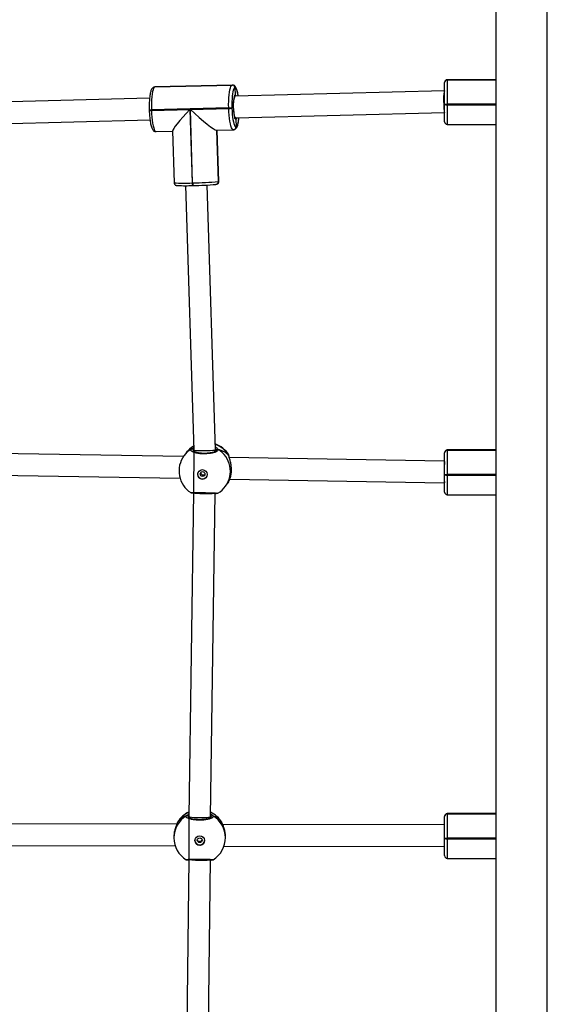
# Model space of a CAD drawing. Units: millimetres. Extents: x -4534 to 373077, y -3372 to 8015.
# Drawn here: x 605 to 994, y 4188 to 4915 of the extents above; entities that cross this region are included whole.
import ezdxf

# ---------------------------------------------------------------- set-up
doc = ezdxf.new("R2010")
doc.units = ezdxf.units.MM
doc.layers.add('Toestel 2D', color=7, linetype='Continuous', lineweight=20)

# ---------------------------------------------------------------- blocks, each defined once
blk = doc.blocks.new('2')
at = {"color": 7, "linetype": 'Continuous', "lineweight": 25}
for p, q in [((-1539.786, 366.008), (-1539.786, 227.958)), ((-1535.986, 227.958), (-1535.986, 366.008)), ((-1539.786, 352.512), (-1543.356, 352.512)), ((-1543.356, 352.502), (-1543.356, 352.5)), ((-1539.786, 352.5), (-1543.356, 352.5)), ((-1543.356, 352.5), (-1543.356, 352.498)), ((-1543.356, 352.498), (-1543.356, 350.698)), ((-1564.924, 351.973), (-1564.956, 351.969)), ((-1564.924, 351.973), (-1564.956, 351.969)), ((-1564.949, 351.971), (-1564.956, 351.969)), ((-1564.907, 351.972), (-1564.949, 351.971)), ((-1564.924, 351.973), (-1559.225, 352.114)), ((-1564.916, 351.974), (-1564.924, 351.973)), ((-1559.218, 352.116), (-1564.916, 351.974)), ((-1559.208, 352.117), (-1564.907, 351.975)), ((-1559.225, 352.114), (-1559.218, 352.116)), ((-1559.015, 351.921), (-1559.022, 351.919)), ((-1559.022, 351.919), (-1559, 351.391)), ((-1543.556, 352.301), (-1543.556, 352.303)), ((-1543.556, 352.299), (-1543.556, 352.301)), ((-1543.556, 350.72), (-1543.556, 352.299)), ((-1565.313, 351.135), (-1584.36, 350.662)), ((-1558.991, 351.292), (-1559.057, 351.29)), ((-1543.566, 351.677), (-1558.991, 351.292)), ((-1543.556, 351.677), (-1543.565, 351.677)), ((-1559.474, 350.427), (-1565.173, 350.285)), ((-1565.172, 350.245), (-1562.342, 350.316)), ((-1562.342, 350.316), (-1562.176, 344.891)), ((-1562.303, 350.317), (-1559.473, 350.387)), ((-1562.136, 344.892), (-1562.303, 350.317)), ((-1559.473, 350.387), (-1559.474, 350.427)), ((-1559.241, 350.439), (-1559.24, 350.399)), ((-1543.556, 350.681), (-1543.556, 350.72)), ((-1543.556, 349.408), (-1543.556, 350.681)), ((-1543.356, 350.698), (-1543.356, 350.659)), ((-1565.336, 350.287), (-1565.335, 350.247)), ((-1565.173, 350.285), (-1565.172, 350.245)), ((-1559.017, 349.691), (-1558.951, 349.693)), ((-1558.951, 349.693), (-1543.556, 350.077)), ((-1558.944, 349.593), (-1558.93, 349.023)), ((-1584.321, 349.063), (-1565.278, 349.536)), ((-1558.934, 349.022), (-1558.93, 349.023)), ((-1558.93, 349.023), (-1558.926, 349.024)), ((-1543.356, 349.208), (-1539.786, 349.208)), ((-1564.832, 348.675), (-1563.622, 348.705)), ((-1563.623, 348.724), (-1563.506, 344.9)), ((-1560.362, 348.786), (-1559.133, 348.817)), ((-1560.348, 348.786), (-1560.232, 344.991)), ((-1560.2, 345.002), (-1560.317, 348.787)), ((-1559.133, 348.82), (-1559.091, 348.821)), ((-1559.091, 348.821), (-1559.088, 348.822)), ((-1559.088, 348.822), (-1559.084, 348.823)), ((-1562.669, 344.689), (-1562.058, 325.158)), ((-1562.176, 344.891), (-1562.136, 344.892)), ((-1562.134, 344.698), (-1562.095, 344.699)), ((-1562.134, 344.698), (-1562.133, 344.698)), ((-1562.094, 344.699), (-1562.095, 344.699)), ((-1560.458, 325.179), (-1561.069, 344.737)), ((-1560.426, 344.786), (-1560.393, 344.79)), ((-1560.393, 344.79), (-1560.39, 344.79)), ((-1560.39, 344.79), (-1560.386, 344.791)), ((-1560.236, 344.991), (-1560.232, 344.991)), ((-1560.232, 344.991), (-1560.228, 344.992)), ((-1562.818, 324.687), (-1585.032, 325.083)), ((-1562.647, 324.923), (-1562.774, 324.75)), ((-1562.629, 324.948), (-1562.647, 324.923)), ((-1562.058, 325.158), (-1562.072, 322.037)), ((-1562.058, 325.168), (-1562.059, 325.062)), ((-1560.458, 325.073), (-1560.458, 325.179)), ((-1560.412, 325.141), (-1560.412, 325.113)), ((-1560.412, 325.14), (-1560.412, 325.113)), ((-1543.556, 324.968), (-1543.556, 324.97)), ((-1543.556, 324.965), (-1543.556, 324.968)), ((-1543.556, 323.387), (-1543.556, 324.965)), ((-1539.786, 325.178), (-1543.356, 325.178)), ((-1543.356, 325.169), (-1543.356, 325.166)), ((-1539.786, 325.166), (-1543.356, 325.166)), ((-1543.356, 325.166), (-1543.356, 325.164)), ((-1543.356, 325.164), (-1543.356, 323.365)), ((-1559.455, 324.729), (-1559.454, 324.722)), ((-1559.453, 324.721), (-1559.453, 324.724)), ((-1543.556, 324.344), (-1559.434, 324.627)), ((-1584.991, 323.482), (-1563.063, 323.091)), ((-1559.707, 322.507), (-1559.58, 322.68)), ((-1559.58, 322.68), (-1559.561, 322.706)), ((-1559.393, 323.026), (-1543.563, 322.744)), ((-1543.563, 322.744), (-1543.556, 322.744)), ((-1543.556, 323.347), (-1543.556, 323.387)), ((-1543.556, 322.074), (-1543.556, 323.347)), ((-1543.356, 323.365), (-1543.356, 323.325)), ((-1562.072, 322.037), (-1562.414, 298.116)), ((-1562.17, 322.013), (-1562.168, 322.013)), ((-1560.814, 298.102), (-1560.473, 321.991)), ((-1543.356, 321.874), (-1539.786, 321.874)), ((-1562.438, 298.093), (-1562.439, 298.034)), ((-1562.414, 298.115), (-1562.421, 294.966)), ((-1560.814, 298.014), (-1560.814, 298.102)), ((-1560.785, 298.09), (-1560.785, 298.03)), ((-1560.785, 298.089), (-1560.785, 298.03)), ((-1543.556, 298.131), (-1543.556, 298.133)), ((-1543.556, 298.131), (-1543.556, 298.129)), ((-1543.556, 296.55), (-1543.556, 298.129)), ((-1539.786, 298.342), (-1543.356, 298.342)), ((-1543.356, 298.332), (-1543.356, 298.33)), ((-1539.786, 298.33), (-1543.356, 298.33)), ((-1543.356, 298.33), (-1543.356, 298.328)), ((-1543.356, 298.328), (-1543.356, 296.529)), ((-1563.308, 297.551), (-1585.761, 297.601)), ((-1563.228, 297.721), (-1563.244, 297.697)), ((-1559.983, 297.689), (-1559.992, 297.7)), ((-1543.556, 297.508), (-1559.919, 297.544)), ((-1543.556, 297.508), (-1543.556, 297.604)), ((-1563.515, 296.638), (-1563.515, 296.553)), ((-1559.715, 296.564), (-1559.715, 296.649)), ((-1543.556, 296.511), (-1543.556, 296.55)), ((-1543.356, 296.529), (-1543.356, 296.489)), ((-1585.659, 296), (-1563.415, 295.951)), ((-1559.817, 295.943), (-1543.556, 295.908)), ((-1543.556, 295.238), (-1543.556, 296.511)), ((-1543.556, 295.908), (-1543.556, 295.908)), ((-1543.556, 295.816), (-1543.556, 295.908)), ((-1543.556, 295.808), (-1543.556, 295.816)), ((-1562.421, 294.966), (-1562.715, 271.416)), ((-1562.604, 294.946), (-1562.605, 294.946)), ((-1562.554, 294.926), (-1562.556, 294.926)), ((-1562.554, 294.926), (-1562.553, 294.926)), ((-1562.542, 294.927), (-1562.553, 294.926)), ((-1561.116, 271.39), (-1560.821, 294.955)), ((-1560.683, 294.922), (-1560.683, 294.922)), ((-1543.356, 295.038), (-1539.786, 295.038))]:
    blk.add_line(p, q, dxfattribs=at)
at = {"color": 8, "linetype": 'Continuous', "lineweight": 25}
for p, q in [((-1543.356, 352.512), (-1543.356, 352.502)), ((-1539.786, 352.502), (-1543.356, 352.502)), ((-1543.356, 352.498), (-1539.786, 352.498)), ((-1564.949, 351.971), (-1564.916, 351.974)), ((-1564.907, 351.975), (-1564.916, 351.974)), ((-1559.218, 352.116), (-1559.208, 352.117)), ((-1539.786, 350.698), (-1543.356, 350.698)), ((-1543.356, 350.659), (-1539.786, 350.659)), ((-1543.356, 350.659), (-1543.356, 349.208)), ((-1560.352, 348.786), (-1560.236, 344.991)), ((-1560.228, 344.992), (-1560.345, 348.786)), ((-1562.203, 325.261), (-1562.064, 325.355)), ((-1560.416, 325.108), (-1560.412, 325.141)), ((-1543.356, 325.178), (-1543.356, 325.169)), ((-1539.786, 325.169), (-1543.356, 325.169)), ((-1543.356, 325.164), (-1539.786, 325.164)), ((-1559.467, 324.765), (-1559.481, 324.822)), ((-1559.561, 322.706), (-1559.477, 322.831)), ((-1539.786, 323.365), (-1543.356, 323.365)), ((-1543.356, 323.325), (-1539.786, 323.325)), ((-1543.356, 323.325), (-1543.356, 321.874)), ((-1562.438, 298.093), (-1562.461, 298.041)), ((-1562.414, 298.114), (-1562.438, 298.093)), ((-1560.772, 298.035), (-1560.785, 298.09)), ((-1543.356, 298.342), (-1543.356, 298.332)), ((-1539.786, 298.332), (-1543.356, 298.332)), ((-1543.356, 298.328), (-1539.786, 298.328)), ((-1559.992, 297.7), (-1559.998, 297.708)), ((-1539.786, 296.529), (-1543.356, 296.529)), ((-1543.356, 296.489), (-1539.786, 296.489)), ((-1543.356, 296.489), (-1543.356, 295.038))]:
    blk.add_line(p, q, dxfattribs=at)
at = {"color": 7, "linetype": 'Continuous', "lineweight": 25, "flags": 128}
for points in [[(-1564.924, 351.973), (-1564.97, 351.944), (-1565.014, 351.875), (-1565.054, 351.769), (-1565.09, 351.627), (-1565.121, 351.454), (-1565.145, 351.254), (-1565.163, 351.031), (-1565.174, 350.792), (-1565.177, 350.541), (-1565.173, 350.285)], [(-1559.474, 350.427), (-1559.479, 350.682), (-1559.475, 350.933), (-1559.464, 351.173), (-1559.447, 351.395), (-1559.422, 351.596), (-1559.391, 351.769), (-1559.355, 351.91), (-1559.315, 352.016), (-1559.271, 352.085), (-1559.225, 352.114)], [(-1559.022, 351.919), (-1559.063, 351.894), (-1559.101, 351.834), (-1559.137, 351.74), (-1559.168, 351.616), (-1559.195, 351.464), (-1559.217, 351.289), (-1559.232, 351.093), (-1559.242, 350.883), (-1559.245, 350.663), (-1559.241, 350.439)], [(-1559.24, 350.399), (-1559.23, 350.176), (-1559.214, 349.96), (-1559.191, 349.756), (-1559.164, 349.569), (-1559.132, 349.404), (-1559.096, 349.265), (-1559.058, 349.154), (-1559.017, 349.076), (-1558.975, 349.032), (-1558.934, 349.022)], [(-1558.875, 349.694), (-1558.879, 349.683), (-1558.884, 349.671)], [(-1560.325, 321.981), (-1560.327, 321.981), (-1560.35, 321.983)]]:
    blk.add_lwpolyline(points, dxfattribs=at)
at = {"color": 8, "linetype": 'Continuous', "lineweight": 25, "flags": 128}
for points in [[(-1558.772, 351.298), (-1558.784, 351.374), (-1558.816, 351.539), (-1558.852, 351.679), (-1558.891, 351.789), (-1558.932, 351.867), (-1558.973, 351.911), (-1559.015, 351.921)], [(-1558.952, 349.703), (-1558.964, 349.695), (-1559.021, 349.78), (-1559.071, 349.973), (-1559.106, 350.245), (-1559.12, 350.555), (-1559.112, 350.855), (-1559.082, 351.101), (-1559.035, 351.253), (-1558.991, 351.282)], [(-1559, 351.391), (-1558.965, 351.38), (-1558.93, 351.329), (-1558.915, 351.294)], [(-1559.133, 348.817), (-1559.171, 348.828), (-1559.219, 348.879), (-1559.265, 348.968), (-1559.309, 349.094), (-1559.35, 349.253), (-1559.387, 349.441), (-1559.418, 349.654), (-1559.443, 349.887), (-1559.462, 350.133), (-1559.473, 350.387)], [(-1565.172, 350.245), (-1565.16, 349.991), (-1565.142, 349.745), (-1565.116, 349.513), (-1565.085, 349.3), (-1565.049, 349.111), (-1565.008, 348.952), (-1564.964, 348.827), (-1564.917, 348.738), (-1564.87, 348.687), (-1564.832, 348.675)], [(-1558.944, 349.593), (-1558.979, 349.606), (-1559.014, 349.658), (-1559.02, 349.673)], [(-1558.884, 349.671), (-1558.91, 349.619), (-1558.944, 349.593)], [(-1558.926, 349.024), (-1558.886, 349.049), (-1558.847, 349.11), (-1558.812, 349.203), (-1558.78, 349.327), (-1558.753, 349.479), (-1558.732, 349.655), (-1558.728, 349.698)], [(-1560.228, 344.992), (-1560.201, 345.001), (-1560.2, 345.002)], [(-1559.454, 324.724), (-1559.457, 324.743), (-1559.467, 324.765)], [(-1562.134, 322.02), (-1562.148, 322.016), (-1562.17, 322.014)]]:
    blk.add_lwpolyline(points, dxfattribs=at)
at = {"color": 7, "linetype": 'Continuous', "lineweight": 25}
for centre, radius in [((-1561.417, 323.381), 0.347), ((-1561.405, 323.405), 0.174), ((-1561.614, 296.356), 0.349), ((-1561.614, 296.375), 0.175)]:
    blk.add_circle(centre, radius, dxfattribs=at)
for centre, radius, start, end in [((-1543.356, 352.312), 0.2, 90, 180), ((-1543.356, 352.303), 0.199, 89.82752, 179.82993), ((-1543.356, 352.3), 0.199, 89.82752, 179.82993), ((-1543.356, 352.298), 0.199, 89.83143, 179.82602), ((-1559.222, 351.915), 0.2, 1.33402, 90.88538), ((-1559.215, 351.916), 0.2, 1.34096, 90.87843), ((-1555.904, 350.571), 3.243, 167.08443, 196.08711), ((-1559.502, 353.211), 2.784, 270.56877, 275.37626), ((-1559.502, 353.188), 2.801, 270.58926, 275.36806), ((-1543.405, 351.169), 0.474, 251.4654, 275.98918), ((-1543.405, 351.13), 0.474, 251.4654, 275.98918), ((-1559.127, 349.015), 0.197, 281.52292, 2.24758), ((-1543.356, 349.408), 0.2, 180, 270), ((-1562.731, 360.07), 15.383, 268.13758, 272.22819), ((-1562.358, 367.485), 22.594, 270.56296, 275.39132), ((-1562.287, 364.503), 19.805, 270.5607, 275.3932), ((-1560.429, 344.984), 0.197, 281.52395, 2.24655), ((-1561.095, 323.827), 1.9, 31.64508, 70.84604), ((-1561.095, 323.827), 1.9, 120.7795, 143.82759), ((-1560.31, 325.137), 0.102, 61.69304, 177.47674), ((-1543.356, 324.978), 0.2, 90, 180), ((-1543.356, 324.969), 0.199, 89.82407, 179.83337), ((-1543.356, 324.967), 0.199, 89.8309, 179.82655), ((-1543.356, 324.965), 0.199, 89.82408, 179.82993), ((-1561.24, 323.628), 1.9, 143.82759, 237.19069), ((-1561.418, 323.386), 0.35, 144.37758, 269.4347), ((-1561.414, 323.38), 0.344, 268.82215, 323.71625), ((-1561.095, 323.827), 1.9, 323.82759, 328.3831), ((-1543.405, 323.837), 0.474, 251.47952, 275.97506), ((-1543.405, 323.796), 0.474, 251.4654, 275.98918), ((-1561.24, 323.628), 1.9, 300.61086, 323.82759), ((-1543.356, 322.074), 0.2, 180, 270), ((-1561.615, 296.723), 1.9, 114.69491, 148.24493), ((-1562.541, 298.09), 0.102, 1.66558, 116.91712), ((-1561.615, 296.723), 1.9, 31.33996, 64.88977), ((-1560.682, 298.086), 0.102, 62.83086, 178.08699), ((-1543.356, 298.142), 0.2, 90, 180), ((-1543.356, 298.133), 0.199, 89.82752, 179.82993), ((-1543.356, 298.131), 0.199, 89.82408, 179.82993), ((-1543.356, 298.128), 0.199, 89.82407, 179.83337), ((-1561.615, 296.559), 1.9, 180.17105, 238.44364), ((-1561.615, 296.559), 1.9, 301.55344, 0.17105), ((-1543.405, 297), 0.474, 251.4654, 275.98918), ((-1561.616, 296.357), 0.349, 180.32165, 270.06693), ((-1561.613, 296.357), 0.349, 269.70904, 359.98836), ((-1543.405, 296.96), 0.474, 251.4654, 275.98918), ((-1543.356, 295.238), 0.2, 180, 270), ((-1560.693, 295.018), 0.096, 230.93298, 277.08896)]:
    blk.add_arc(centre, radius, start, end, dxfattribs=at)
at = {"color": 8, "linetype": 'Continuous', "lineweight": 25}
for centre, radius, start, end in [((-1558.899, 351.252), 0.171, 125.92228, 165.16453), ((-1565.248, 351.329), 1.046, 265.14272, 274.0871), ((-1565.246, 351.294), 1.052, 265.15675, 274.05633), ((-1559.131, 349.015), 0.197, 281.39764, 2.25312), ((-1559.123, 349.016), 0.197, 281.5815, 2.24311), ((-1562.771, 355.055), 10.182, 265.8632, 273.35202), ((-1561.893, 344.851), 0.286, 172.0273, 212.3945), ((-1561.853, 344.852), 0.286, 172.03528, 212.38121), ((-1560.433, 344.983), 0.197, 281.51997, 2.24632), ((-1560.425, 344.984), 0.197, 281.52152, 2.24898), ((-1561.124, 323.787), 1.924, 30.55149, 70.14031), ((-1561.279, 323.656), 1.853, 119.93946, 143.81468), ((-1561.134, 323.855), 1.852, 120.26183, 143.81747), ((-1562.16, 325.168), 0.102, 3.06496, 114.82353), ((-1561.238, 323.611), 1.888, 324.2148, 58.85016), ((-1561.629, 296.557), 1.886, 120.52596, 180.11074), ((-1561.622, 296.714), 1.896, 114.54324, 148.79361), ((-1561.609, 296.714), 1.896, 30.95162, 65.05369), ((-1561.601, 296.557), 1.886, 0.22829, 59.21887), ((-1562.543, 295.022), 0.096, 263.73763, 307.4976)]:
    blk.add_arc(centre, radius, start, end, dxfattribs=at)
at = {"color": 7, "linetype": 'Continuous', "lineweight": 25}
for centre, major_axis, ratio, start_param, end_param in [((-1543.556, 350.877), (-0.01, 0.8), 0.093699, 0.00117, 1.43828), ((-1562.043, 350.375), (1.575, 1.665), 0.077642, 1.679528, 3.064557), ((-1562.003, 350.376), (1.67, -1.579), 0.108525, 4.635353, 6.174454), ((-1543.556, 350.877), (-0.01, 0.8), 0.093699, 1.43828, 3.009076), ((-1561.457, 323.332), (-0.792, 1.912), 0.64725, 6.246823, 6.658475), ((-1561.457, 323.332), (-0.792, 1.912), 0.64725, 6.246823, 6.658475), ((-1561.258, 325.168), (0.8, 0.011), 0.040428, 3.142319, 4.901487), ((-1561.258, 325.168), (0.8, 0.011), 0.040428, 4.901487, 6.283911), ((-1561.457, 323.332), (2.141, 1.221), 0.715991, 0.147748, 0.640189), ((-1561.457, 323.332), (2.141, 1.221), 0.715991, 0.147748, 0.640189), ((-1543.556, 323.544), (0.007, 0.8), 0.047822, 0.18413, 1.754926), ((-1561.457, 323.332), (2.141, 1.221), 0.715991, 5.271789, 5.352578), ((-1561.457, 323.332), (2.141, 1.221), 0.715991, 5.271789, 5.352578), ((-1543.556, 323.544), (0.007, 0.8), 0.047822, 1.754926, 3.142019), ((-1561.272, 322.029), (0.8, -0.008), 0.085463, 3.355777, 5.853596), ((-1561.614, 296.314), (-1.441, 1.594), 0.777953, 5.959756, 6.452197), ((-1561.614, 296.314), (-1.441, 1.594), 0.777953, 5.959756, 6.452197), ((-1561.614, 298.109), (0.8, -0.007), 0.073338, 3.141145, 4.547593), ((-1561.614, 298.109), (0.8, -0.007), 0.073338, 4.547593, 6.282738), ((-1561.614, 296.314), (1.438, 1.593), 0.777648, 6.109035, 6.601475), ((-1561.614, 296.314), (1.438, 1.593), 0.777648, 6.109035, 6.601475), ((-1561.621, 294.96), (0.8, -0.006), 0.072807, 3.141973, 6.283565)]:
    blk.add_ellipse(centre, major_axis=major_axis, ratio=ratio, start_param=start_param, end_param=end_param, dxfattribs=at)
at = {"color": 8, "linetype": 'Continuous', "lineweight": 25}
blk.add_ellipse((-1543.556, 296.708), major_axis=(0.001, 0.8), ratio=0.000286, start_param=3.141592, end_param=4.4569, dxfattribs=at)
at = {"color": 7, "linetype": 'Continuous', "lineweight": 25}
for points, knots in [([(-1564.956, 351.969), (-1564.984, 351.961), (-1565.037, 351.944), (-1565.098, 351.894), (-1565.146, 351.835), (-1565.189, 351.754), (-1565.227, 351.647), (-1565.262, 351.507), (-1565.29, 351.345), (-1565.312, 351.162), (-1565.328, 350.965), (-1565.337, 350.758), (-1565.341, 350.547), (-1565.339, 350.389), (-1565.337, 350.303), (-1565.336, 350.287)], [0, 0, 0, 0, 0.052758, 0.104012, 0.161091, 0.232637, 0.330221, 0.423798, 0.522105, 0.616694, 0.709494, 0.801401, 0.89282, 0.979177, 1, 1, 1, 1]), ([(-1558.768, 351.298), (-1558.776, 351.351), (-1558.794, 351.467), (-1558.827, 351.622), (-1558.866, 351.767), (-1558.912, 351.889), (-1558.961, 351.979), (-1559.02, 352.046), (-1559.085, 352.092), (-1559.153, 352.118), (-1559.195, 352.114), (-1559.209, 352.113)], [0, 0, 0, 0, 0.123463, 0.265945, 0.41126, 0.562334, 0.707734, 0.79971, 0.88269, 0.961554, 1, 1, 1, 1]), ([(-1559.068, 351.261), (-1559.066, 351.267), (-1559.06, 351.289), (-1559.049, 351.304), (-1559.051, 351.303), (-1559.051, 351.303)], [0, 0, 0, 0, 0.186111, 0.744121, 1, 1, 1, 1]), ([(-1559.051, 351.302), (-1559.045, 351.305), (-1559.029, 351.313), (-1559.011, 351.337), (-1559.001, 351.365), (-1559, 351.384), (-1559, 351.391)], [0, 0, 0, 0, 0.187759, 0.492298, 0.797463, 1, 1, 1, 1]), ([(-1559, 351.391), (-1559.001, 351.38), (-1559.002, 351.357), (-1559.018, 351.328), (-1559.035, 351.308), (-1559.047, 351.303), (-1559.05, 351.302)], [0, 0, 0, 0, 0.308147, 0.616727, 0.925154, 1, 1, 1, 1]), ([(-1565.335, 350.247), (-1565.334, 350.209), (-1565.33, 350.098), (-1565.319, 349.917), (-1565.3, 349.71), (-1565.277, 349.514), (-1565.248, 349.333), (-1565.214, 349.169), (-1565.174, 349.025), (-1565.128, 348.903), (-1565.079, 348.813), (-1565.021, 348.746), (-1564.955, 348.7), (-1564.888, 348.674), (-1564.846, 348.678), (-1564.832, 348.679)], [0, 0, 0, 0, 0.048451, 0.14078, 0.233294, 0.326126, 0.419542, 0.513975, 0.610288, 0.710417, 0.806784, 0.867748, 0.92274, 0.975013, 1, 1, 1, 1]), ([(-1559.084, 348.823), (-1559.057, 348.831), (-1559.003, 348.848), (-1558.943, 348.898), (-1558.895, 348.957), (-1558.851, 349.038), (-1558.813, 349.145), (-1558.778, 349.285), (-1558.75, 349.448), (-1558.732, 349.588), (-1558.725, 349.677), (-1558.724, 349.698)], [0, 0, 0, 0, 0.081532, 0.160749, 0.248962, 0.359534, 0.51035, 0.654968, 0.806898, 0.953071, 1, 1, 1, 1]), ([(-1559.01, 349.679), (-1559.01, 349.679), (-1559.01, 349.678), (-1559.019, 349.691), (-1559.025, 349.707), (-1559.026, 349.709)], [0, 0, 0, 0, 0.327688, 0.917971, 1, 1, 1, 1]), ([(-1559.014, 349.686), (-1559.014, 349.686), (-1559.002, 349.684), (-1558.982, 349.671), (-1558.959, 349.647), (-1558.947, 349.619), (-1558.945, 349.6), (-1558.944, 349.593)], [0, 0, 0, 0, 0.01647, 0.285122, 0.553849, 0.822784, 1, 1, 1, 1]), ([(-1558.944, 349.593), (-1558.946, 349.604), (-1558.948, 349.627), (-1558.966, 349.656), (-1558.989, 349.677), (-1559.006, 349.683), (-1559.014, 349.685)], [0, 0, 0, 0, 0.271002, 0.542271, 0.81351, 1, 1, 1, 1]), ([(-1563.503, 344.901), (-1563.503, 344.894), (-1563.506, 344.863), (-1563.486, 344.814), (-1563.452, 344.765), (-1563.413, 344.735), (-1563.379, 344.718), (-1563.35, 344.708), (-1563.324, 344.703), (-1563.294, 344.698), (-1563.265, 344.696), (-1563.248, 344.695)], [0, 0, 0, 0, 0.034054, 0.153686, 0.250418, 0.334931, 0.410897, 0.488233, 0.599597, 0.768538, 1, 1, 1, 1]), ([(-1560.386, 344.791), (-1560.375, 344.793), (-1560.356, 344.797), (-1560.317, 344.811), (-1560.273, 344.838), (-1560.231, 344.883), (-1560.203, 344.941), (-1560.203, 344.983), (-1560.203, 345.001)], [0, 0, 0, 0, 0.267544, 0.432607, 0.557765, 0.707177, 0.873847, 1, 1, 1, 1]), ([(-1560.262, 325.227), (-1560.257, 325.195), (-1560.249, 325.132), (-1560.382, 325.04), (-1560.608, 324.963), (-1560.91, 324.911), (-1561.248, 324.889), (-1561.584, 324.902), (-1561.883, 324.946), (-1562.113, 325.015), (-1562.247, 325.103), (-1562.273, 325.189), (-1562.224, 325.24), (-1562.203, 325.261)], [0, 0, 0, 0, 0.094785, 0.189567, 0.284314, 0.378381, 0.471355, 0.563381, 0.655123, 0.747392, 0.840701, 0.935009, 1, 1, 1, 1]), ([(-1562.203, 325.261), (-1562.193, 325.266), (-1562.173, 325.274), (-1562.14, 325.273), (-1562.108, 325.262), (-1562.082, 325.24), (-1562.064, 325.212), (-1562.06, 325.19), (-1562.058, 325.179)], [0, 0, 0, 0, 0.168654, 0.33729, 0.504518, 0.66996, 0.835112, 1, 1, 1, 1]), ([(-1562.058, 325.17), (-1562.059, 325.182), (-1562.061, 325.204), (-1562.078, 325.235), (-1562.102, 325.258), (-1562.133, 325.272), (-1562.165, 325.275), (-1562.189, 325.269), (-1562.201, 325.262), (-1562.203, 325.261)], [0, 0, 0, 0, 0.161739, 0.323562, 0.483649, 0.6422, 0.800657, 0.960401, 1, 1, 1, 1]), ([(-1560.404, 325.113), (-1560.404, 325.113), (-1560.403, 325.116), (-1560.418, 325.097), (-1560.461, 325.069), (-1560.533, 325.036), (-1560.634, 325.003), (-1560.759, 324.974), (-1560.905, 324.951), (-1561.064, 324.935), (-1561.231, 324.927), (-1561.398, 324.928), (-1561.56, 324.938), (-1561.71, 324.957), (-1561.844, 324.982), (-1561.956, 325.013), (-1562.039, 325.047), (-1562.089, 325.078), (-1562.106, 325.097), (-1562.105, 325.095), (-1562.105, 325.095)], [0, 0, 0, 0, 0.020058, 0.069835, 0.122477, 0.179342, 0.239049, 0.301095, 0.36398, 0.427678, 0.49107, 0.554643, 0.617889, 0.68097, 0.744043, 0.806246, 0.8678, 0.926931, 0.977527, 1, 1, 1, 1]), ([(-1560.412, 325.141), (-1560.411, 325.152), (-1560.409, 325.175), (-1560.391, 325.205), (-1560.366, 325.227), (-1560.334, 325.24), (-1560.301, 325.242), (-1560.276, 325.235), (-1560.264, 325.228), (-1560.262, 325.227)], [0, 0, 0, 0, 0.161775, 0.323562, 0.483689, 0.642227, 0.800679, 0.960441, 1, 1, 1, 1]), ([(-1560.262, 325.227), (-1560.272, 325.231), (-1560.292, 325.241), (-1560.327, 325.241), (-1560.359, 325.231), (-1560.387, 325.21), (-1560.405, 325.182), (-1560.412, 325.158), (-1560.412, 325.144), (-1560.412, 325.141)], [0, 0, 0, 0, 0.161652, 0.323408, 0.483683, 0.642397, 0.800729, 0.960307, 1, 1, 1, 1]), ([(-1559.477, 322.831), (-1559.465, 322.854), (-1559.441, 322.9), (-1559.359, 323.098), (-1559.292, 323.372), (-1559.267, 323.699), (-1559.289, 324.018), (-1559.344, 324.311), (-1559.404, 324.522), (-1559.445, 324.661), (-1559.456, 324.71), (-1559.461, 324.733)], [0, 0, 0, 0, 0.125153, 0.251909, 0.389598, 0.519688, 0.636358, 0.751872, 0.87683, 0.942738, 1, 1, 1, 1]), ([(-1559.462, 324.774), (-1559.463, 324.781), (-1559.465, 324.795), (-1559.473, 324.813), (-1559.476, 324.821)], [0, 0, 0, 0, 0.5063014, 1, 1, 1, 1]), ([(-1559.453, 324.721), (-1559.453, 324.721), (-1559.452, 324.733), (-1559.459, 324.748), (-1559.466, 324.762), (-1559.467, 324.765)], [0, 0, 0, 0, 0.0062728, 0.7681631, 1, 1, 1, 1]), ([(-1559.45, 324.705), (-1559.451, 324.709), (-1559.453, 324.717), (-1559.453, 324.72), (-1559.453, 324.722)], [0, 0, 0, 0, 0.388395, 1, 1, 1, 1]), ([(-1561.237, 323.352), (-1561.246, 323.344), (-1561.271, 323.324), (-1561.323, 323.311), (-1561.381, 323.314), (-1561.436, 323.337), (-1561.48, 323.377), (-1561.509, 323.429), (-1561.52, 323.487), (-1561.512, 323.524), (-1561.509, 323.541)], [0, 0, 0, 0, 0.082351, 0.216048, 0.347348, 0.477432, 0.609181, 0.743053, 0.876193, 1, 1, 1, 1]), ([(-1562.27, 322.032), (-1562.268, 322.031), (-1562.262, 322.026), (-1562.252, 322.023), (-1562.242, 322.02), (-1562.234, 322.018), (-1562.224, 322.017), (-1562.209, 322.015), (-1562.186, 322.014), (-1562.17, 322.014)], [0, 0, 0, 0, 0.017292, 0.072869, 0.11934, 0.174029, 0.269504, 0.508264, 1, 1, 1, 1]), ([(-1562.203, 322.019), (-1562.203, 322.019), (-1562.205, 322.019), (-1562.193, 322.02), (-1562.164, 322.021), (-1562.101, 322.022), (-1562.008, 322.023), (-1561.888, 322.023), (-1561.747, 322.022), (-1561.591, 322.021), (-1561.424, 322.019), (-1561.252, 322.015), (-1561.081, 322.011), (-1560.915, 322.007), (-1560.762, 322.002), (-1560.625, 321.997), (-1560.51, 321.993), (-1560.419, 321.989), (-1560.364, 321.986), (-1560.337, 321.984), (-1560.337, 321.984), (-1560.338, 321.984)], [0, 0, 0, 0, 0.003667, 0.033197, 0.079172, 0.137103, 0.197939, 0.259642, 0.321159, 0.382552, 0.443879, 0.505005, 0.56633, 0.627606, 0.689239, 0.750855, 0.812884, 0.874719, 0.936635, 0.983347, 1, 1, 1, 1]), ([(-1562.168, 322.013), (-1562.165, 322.013), (-1562.158, 322.013), (-1562.14, 322.009), (-1562.132, 322.008)], [0, 0, 0, 0, 0.55132, 1, 1, 1, 1]), ([(-1562.073, 321.998), (-1562.091, 322.003), (-1562.126, 322.013), (-1562.15, 322.017), (-1562.161, 322.019)], [0, 0, 0, 0, 0.511702, 1, 1, 1, 1]), ([(-1560.337, 321.978), (-1560.348, 321.974), (-1560.372, 321.967), (-1560.438, 321.948), (-1560.474, 321.938)], [0, 0, 0, 0, 0.454636, 1, 1, 1, 1]), ([(-1560.325, 321.981), (-1560.322, 321.981), (-1560.317, 321.981), (-1560.309, 321.982), (-1560.299, 321.984), (-1560.287, 321.987), (-1560.278, 321.991), (-1560.274, 321.993)], [0, 0, 0, 0, 0.413525, 0.634882, 0.770904, 0.889876, 1, 1, 1, 1]), ([(-1560.636, 298.177), (-1560.62, 298.149), (-1560.59, 298.091), (-1560.691, 298.005), (-1560.89, 297.931), (-1561.174, 297.879), (-1561.504, 297.855), (-1561.845, 297.861), (-1562.157, 297.897), (-1562.411, 297.958), (-1562.575, 298.036), (-1562.631, 298.115), (-1562.6, 298.162), (-1562.587, 298.182)], [0, 0, 0, 0, 0.094785, 0.189569, 0.284314, 0.37838, 0.471356, 0.563382, 0.655123, 0.747393, 0.840701, 0.935009, 1, 1, 1, 1]), ([(-1562.587, 298.182), (-1562.577, 298.186), (-1562.556, 298.195), (-1562.522, 298.195), (-1562.49, 298.184), (-1562.463, 298.163), (-1562.445, 298.135), (-1562.439, 298.11), (-1562.438, 298.096), (-1562.438, 298.093)], [0, 0, 0, 0, 0.161644, 0.323424, 0.483731, 0.642402, 0.800712, 0.960275, 1, 1, 1, 1]), ([(-1562.442, 298.114), (-1562.442, 298.119), (-1562.444, 298.134), (-1562.459, 298.157), (-1562.484, 298.181), (-1562.515, 298.194), (-1562.548, 298.196), (-1562.572, 298.189), (-1562.584, 298.183), (-1562.587, 298.182)], [0, 0, 0, 0, 0.066463, 0.246647, 0.425023, 0.601566, 0.777979, 0.955951, 1, 1, 1, 1]), ([(-1560.76, 298.048), (-1560.76, 298.049), (-1560.758, 298.051), (-1560.778, 298.031), (-1560.827, 298.005), (-1560.906, 297.975), (-1561.012, 297.947), (-1561.142, 297.922), (-1561.291, 297.904), (-1561.452, 297.892), (-1561.62, 297.889), (-1561.787, 297.894), (-1561.948, 297.907), (-1562.096, 297.927), (-1562.226, 297.953), (-1562.333, 297.983), (-1562.409, 298.015), (-1562.454, 298.041), (-1562.466, 298.059), (-1562.464, 298.054), (-1562.464, 298.053)], [0, 0, 0, 0, 0.022458, 0.073876, 0.127449, 0.185436, 0.246381, 0.309601, 0.373584, 0.437959, 0.502652, 0.56706, 0.631557, 0.695718, 0.759551, 0.823138, 0.88481, 0.937089, 0.99206, 1, 1, 1, 1]), ([(-1560.785, 298.09), (-1560.783, 298.101), (-1560.781, 298.124), (-1560.764, 298.154), (-1560.739, 298.177), (-1560.708, 298.19), (-1560.674, 298.192), (-1560.65, 298.185), (-1560.638, 298.179), (-1560.636, 298.177)], [0, 0, 0, 0, 0.16173, 0.323556, 0.483651, 0.642164, 0.800616, 0.960409, 1, 1, 1, 1]), ([(-1560.636, 298.177), (-1560.646, 298.182), (-1560.666, 298.191), (-1560.701, 298.191), (-1560.733, 298.18), (-1560.759, 298.159), (-1560.778, 298.131), (-1560.784, 298.106), (-1560.785, 298.093), (-1560.785, 298.09)], [0, 0, 0, 0, 0.16168, 0.323386, 0.483708, 0.64243, 0.800763, 0.960325, 1, 1, 1, 1]), ([(-1563.244, 297.697), (-1563.265, 297.649), (-1563.309, 297.553), (-1563.413, 297.296), (-1563.498, 296.982), (-1563.509, 296.75), (-1563.515, 296.638)], [0, 0, 0, 0, 0.241921, 0.486953, 0.753108, 1, 1, 1, 1]), ([(-1559.716, 296.649), (-1559.716, 296.651), (-1559.707, 296.751), (-1559.738, 296.962), (-1559.802, 297.249), (-1559.881, 297.458), (-1559.941, 297.595), (-1559.969, 297.657), (-1559.981, 297.684), (-1559.983, 297.689)], [0, 0, 0, 0, 0.004631, 0.233065, 0.459243, 0.703902, 0.832949, 0.966387, 1, 1, 1, 1]), ([(-1561.445, 296.408), (-1561.448, 296.395), (-1561.455, 296.363), (-1561.487, 296.319), (-1561.535, 296.283), (-1561.592, 296.266), (-1561.652, 296.268), (-1561.707, 296.29), (-1561.751, 296.329), (-1561.778, 296.37), (-1561.782, 296.398), (-1561.783, 296.406)], [0, 0, 0, 0, 0.085145, 0.207416, 0.331999, 0.456781, 0.57935, 0.70076, 0.823753, 0.948718, 1, 1, 1, 1]), ([(-1562.606, 294.94), (-1562.603, 294.938), (-1562.592, 294.933), (-1562.577, 294.93), (-1562.564, 294.928), (-1562.556, 294.927)], [0, 0, 0, 0, 0.133915, 0.474793, 1, 1, 1, 1]), ([(-1562.563, 294.928), (-1562.563, 294.928), (-1562.56, 294.926), (-1562.557, 294.927), (-1562.554, 294.927)], [0, 0, 0, 0, 0.024974, 1, 1, 1, 1]), ([(-1562.422, 294.887), (-1562.423, 294.888), (-1562.466, 294.9), (-1562.502, 294.915), (-1562.529, 294.922), (-1562.534, 294.924)], [0, 0, 0, 0, 0.035922, 0.809408, 1, 1, 1, 1]), ([(-1562.533, 294.941), (-1562.533, 294.941), (-1562.532, 294.941), (-1562.512, 294.945), (-1562.467, 294.949), (-1562.389, 294.954), (-1562.281, 294.96), (-1562.149, 294.964), (-1561.999, 294.968), (-1561.836, 294.97), (-1561.666, 294.971), (-1561.494, 294.97), (-1561.326, 294.968), (-1561.168, 294.965), (-1561.025, 294.96), (-1560.902, 294.954), (-1560.804, 294.948), (-1560.739, 294.942), (-1560.707, 294.938), (-1560.705, 294.937), (-1560.704, 294.937)], [0, 0, 0, 0, 0.0164403, 0.0536996, 0.1051719, 0.165278, 0.2278221, 0.2915486, 0.3552329, 0.4188211, 0.4824598, 0.5458643, 0.6095166, 0.6730927, 0.7369828, 0.8006513, 0.8644534, 0.9277492, 0.9766036, 1, 1, 1, 1]), ([(-1560.704, 294.918), (-1560.722, 294.913), (-1560.747, 294.906), (-1560.804, 294.888), (-1560.822, 294.883)], [0, 0, 0, 0, 0.7030662, 1, 1, 1, 1]), ([(-1560.682, 294.923), (-1560.675, 294.924), (-1560.661, 294.925), (-1560.646, 294.928), (-1560.628, 294.936), (-1560.622, 294.939)], [0, 0, 0, 0, 0.402864, 0.78427, 1, 1, 1, 1])]:
    blk.add_open_spline(points, degree=3, knots=knots, dxfattribs=at)
at = {"color": 8, "linetype": 'Continuous', "lineweight": 25}
for points, knots in [([(-1562.058, 325.17), (-1562.079, 325.152), (-1562.108, 325.126), (-1562.098, 325.099), (-1562.095, 325.091)], [0, 0, 0, 0, 0.723915, 1, 1, 1, 1]), ([(-1560.465, 325.405), (-1560.44, 325.391), (-1560.376, 325.356), (-1560.315, 325.296), (-1560.276, 325.251), (-1560.264, 325.231), (-1560.262, 325.227)], [0, 0, 0, 0, 0.219747, 0.565795, 0.911422, 1, 1, 1, 1]), ([(-1560.412, 325.141), (-1560.414, 325.145), (-1560.421, 325.16), (-1560.442, 325.181), (-1560.458, 325.197)], [0, 0, 0, 0, 0.2534254, 1, 1, 1, 1]), ([(-1559.461, 324.733), (-1559.463, 324.738), (-1559.466, 324.751), (-1559.467, 324.759), (-1559.467, 324.765)], [0, 0, 0, 0, 0.388129, 1, 1, 1, 1]), ([(-1562.269, 322.033), (-1562.27, 322.033), (-1562.291, 322.035), (-1562.223, 322.037), (-1562.06, 322.039), (-1561.795, 322.039), (-1561.475, 322.036), (-1561.134, 322.029), (-1560.81, 322.02), (-1560.536, 322.01), (-1560.346, 322.002), (-1560.265, 321.997), (-1560.273, 321.996), (-1560.275, 321.996)], [0, 0, 0, 0, 0.00935, 0.117181, 0.224971, 0.331984, 0.437761, 0.542456, 0.646826, 0.7518, 0.857953, 0.965244, 1, 1, 1, 1]), ([(-1562.587, 298.182), (-1562.555, 298.214), (-1562.517, 298.253), (-1562.427, 298.3), (-1562.411, 298.308)], [0, 0, 0, 0, 0.824419, 1, 1, 1, 1]), ([(-1560.811, 298.308), (-1560.808, 298.306), (-1560.764, 298.285), (-1560.711, 298.241), (-1560.658, 298.2), (-1560.64, 298.181), (-1560.636, 298.177)], [0, 0, 0, 0, 0.028877, 0.459568, 0.889755, 1, 1, 1, 1]), ([(-1560.785, 298.09), (-1560.787, 298.093), (-1560.792, 298.099), (-1560.802, 298.107), (-1560.807, 298.11)], [0, 0, 0, 0, 0.584588, 1, 1, 1, 1]), ([(-1562.605, 294.946), (-1562.611, 294.948), (-1562.63, 294.954), (-1562.536, 294.965), (-1562.34, 294.976), (-1562.055, 294.985), (-1561.725, 294.989), (-1561.384, 294.987), (-1561.072, 294.98), (-1560.818, 294.969), (-1560.658, 294.956), (-1560.602, 294.947), (-1560.62, 294.943), (-1560.622, 294.942)], [0, 0, 0, 0, 0.050516, 0.155711, 0.260865, 0.365266, 0.468457, 0.570589, 0.672408, 0.774816, 0.878374, 0.983043, 1, 1, 1, 1])]:
    blk.add_open_spline(points, degree=3, knots=knots, dxfattribs=at)
blk = doc.blocks.new('VPL-03-WD1452')
at = {"layer": 'Toestel 2D', "xscale": 10, "yscale": 10, "zscale": 10}
blk.add_blockref('2', (16353.82, 1345.73), dxfattribs=at)

msp = doc.modelspace()

# ---------------------------------------------------------------- block references
msp.add_blockref('VPL-03-WD1452', (0, 0))

doc.saveas('drawing.dxf')
